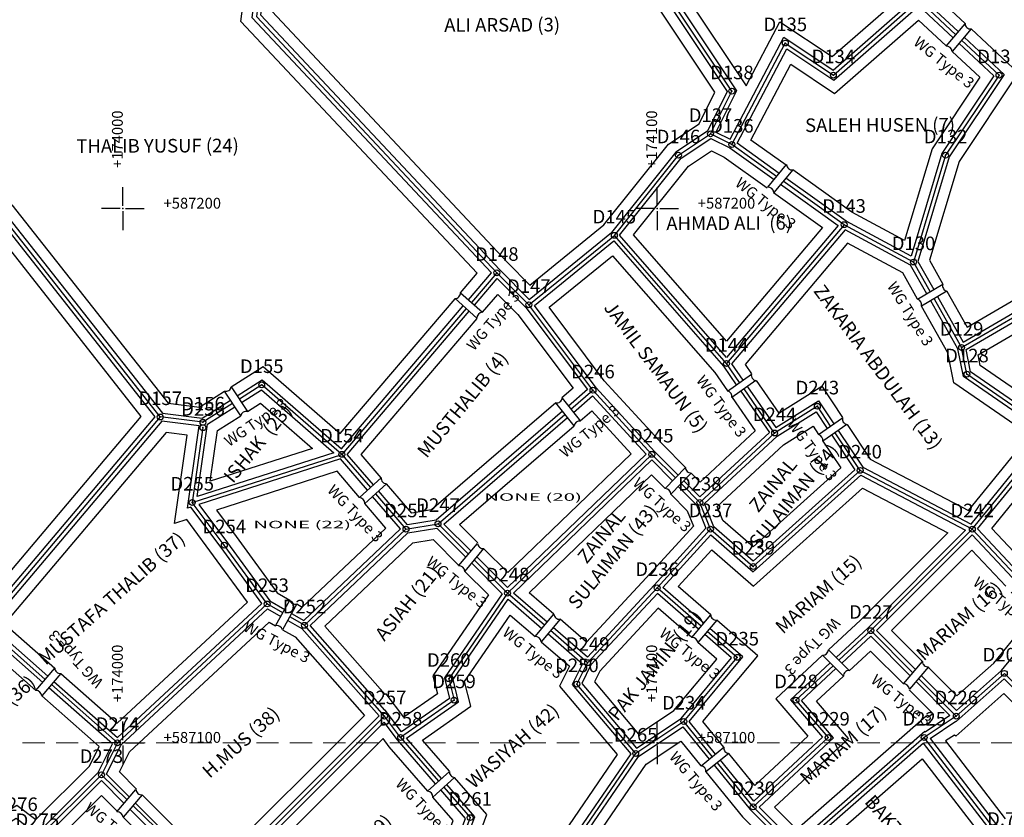
# Model space of a CAD drawing. Units: inches. Extents: x -11983 to -3836, y -11279 to -5339.
# Drawn here: x -5142 to -5098, y -7165 to -7130 of the extents above; entities that cross this region are included whole.
import ezdxf
from ezdxf.enums import TextEntityAlignment as Align

# ---------------------------------------------------------------- set-up
doc = ezdxf.new("R2010")
doc.units = ezdxf.units.IN
doc.header["$MEASUREMENT"] = 0
doc.linetypes.add('DASHDOT', pattern=[1, 0.5, -0.25, 0, -0.25])
doc.linetypes.add('DASHEDX2', pattern=[1.5, 1, -0.5])
for name, color, linetype in [('BULAT1', 7, 'Continuous'), ('Double', 144, 'Continuous'), ('Grid', 7, 'Continuous'), ('Nama 1', 7, 'Continuous'), ('PATOK1', 7, 'Continuous'), ('tambak', 7, 'Continuous'), ('Tanggul', 7, 'Continuous')]:
    doc.layers.add(name, color=color, linetype=linetype)
doc.layers.add('Sal_existing', color=1, linetype='Continuous', lineweight=15)
doc.styles.add('L100', font='simplex.shx', dxfattribs={"height": 2.54})
doc.styles.add('L80', font='simplex.shx', dxfattribs={"height": 2.03})

msp = doc.modelspace()

# ---------------------------------------------------------------- linework, layer by layer
at = {"layer": 'BULAT1', "color": 1, "ltscale": 10}
for centre in [(-5107.735, -7130.615), (-5105.575, -7132.055), (-5098.135, -7132.055), (-5110.135, -7132.775), (-5111.095, -7134.695), (-5110.135, -7135.175), (-5112.535, -7135.655), (-5100.535, -7135.655), (-5105.095, -7138.775), (-5115.415, -7139.255), (-5101.975, -7140.455), (-5120.695, -7140.935), (-5119.255, -7142.375), (-5099.815, -7144.295), (-5110.375, -7145.015), (-5099.575, -7145.495), (-5131.255, -7145.975), (-5116.375, -7146.215), (-5106.295, -7146.935), (-5135.815, -7147.415), (-5133.895, -7147.655), (-5133.895, -7147.895), (-5108.215, -7148.135), (-5127.655, -7149.095), (-5113.735, -7149.095), (-5104.375, -7149.815), (-5134.375, -7151.255), (-5111.575, -7151.255), (-5124.775, -7152.455), (-5123.335, -7152.215), (-5111.095, -7152.455), (-5099.335, -7152.455), (-5132.935, -7153.175), (-5109.175, -7154.135), (-5113.495, -7155.095), (-5120.215, -7155.335), (-5131.015, -7155.815), (-5129.335, -7156.775), (-5103.895, -7157.015), (-5109.895, -7158.215), (-5116.615, -7158.455), (-5122.855, -7159.175), (-5097.895, -7158.935), (-5117.095, -7159.415), (-5122.615, -7160.135), (-5107.255, -7160.135), (-5125.735, -7160.855), (-5100.055, -7160.855), (-5112.295, -7161.095), (-5125.015, -7161.815), (-5105.815, -7161.815), (-5101.495, -7161.815), (-5137.735, -7162.055), (-5114.455, -7162.535), (-5138.455, -7163.495), (-5109.175, -7164.935), (-5121.895, -7165.415)]:
    msp.add_circle(centre, 0.132, dxfattribs=at)
for p in [(-5107.735, -7130.615), (-5105.575, -7132.055), (-5098.135, -7132.055), (-5110.135, -7132.775), (-5111.095, -7134.695), (-5110.135, -7135.175), (-5112.535, -7135.655), (-5100.535, -7135.655), (-5105.095, -7138.775), (-5115.415, -7139.255), (-5101.975, -7140.455), (-5120.695, -7140.935), (-5119.255, -7142.375), (-5099.815, -7144.295), (-5110.375, -7145.015), (-5099.575, -7145.495), (-5131.255, -7145.975), (-5116.375, -7146.215), (-5106.295, -7146.935), (-5135.815, -7147.415), (-5133.895, -7147.655), (-5133.895, -7147.895), (-5108.215, -7148.135), (-5127.655, -7149.095), (-5113.735, -7149.095), (-5104.375, -7149.815), (-5134.375, -7151.255), (-5111.575, -7151.255), (-5123.335, -7152.215), (-5124.775, -7152.455), (-5111.095, -7152.455), (-5099.335, -7152.455), (-5132.935, -7153.175), (-5109.175, -7154.135), (-5120.215, -7155.335), (-5113.495, -7155.095), (-5131.015, -7155.815), (-5129.335, -7156.775), (-5103.895, -7157.015), (-5116.615, -7158.455), (-5109.895, -7158.215), (-5122.855, -7159.175), (-5117.095, -7159.415), (-5122.615, -7160.135), (-5107.255, -7160.135), (-5125.735, -7160.855), (-5112.295, -7161.095), (-5100.055, -7160.855), (-5137.735, -7162.055), (-5125.015, -7161.815), (-5105.815, -7161.815), (-5101.495, -7161.815), (-5114.455, -7162.535), (-5138.455, -7163.495), (-5109.175, -7164.935)]:
    msp.add_point(p, dxfattribs=at)
at = {"layer": 'Double', "color": 6}
for p, q in [((-5100.514, -7130.753), (-5099.662, -7129.745)), ((-5099.391, -7129.981), (-5100.243, -7130.99)), ((-5108.526, -7137.087), (-5107.675, -7136.078)), ((-5107.403, -7136.315), (-5108.255, -7137.323)), ((-5101.795, -7142.122), (-5100.657, -7141.453)), ((-5100.48, -7141.766), (-5101.618, -7142.435)), ((-5121.588, -7142.978), (-5122.572, -7142.098)), ((-5122.328, -7141.834), (-5121.344, -7142.713)), ((-5110.335, -7146.248), (-5109.257, -7145.486)), ((-5109.054, -7145.783), (-5110.132, -7146.545)), ((-5132.621, -7146.062), (-5131.896, -7147.165)), ((-5132.2, -7147.358), (-5132.925, -7146.255)), ((-5117.76, -7146.565), (-5116.94, -7147.599)), ((-5117.226, -7147.819), (-5118.046, -7146.784)), ((-5106.249, -7148.208), (-5105.167, -7147.451)), ((-5104.965, -7147.75), (-5106.047, -7148.506)), ((-5113.132, -7150.633), (-5112.219, -7149.68)), ((-5126.867, -7151.034), (-5125.888, -7150.147)), ((-5111.963, -7149.933), (-5112.876, -7150.886)), ((-5125.651, -7150.418), (-5126.629, -7151.304)), ((-5122.409, -7154.102), (-5121.557, -7153.094)), ((-5121.286, -7153.33), (-5122.137, -7154.339)), ((-5130.629, -7156.795), (-5129.992, -7155.639)), ((-5129.68, -7155.817), (-5130.316, -7156.974)), ((-5118.979, -7157.278), (-5118.127, -7156.269)), ((-5111.935, -7157.316), (-5111.083, -7156.308)), ((-5117.855, -7156.506), (-5118.707, -7157.514)), ((-5110.812, -7156.545), (-5111.664, -7157.553)), ((-5105.126, -7159.059), (-5106.057, -7158.123)), ((-5105.798, -7157.873), (-5104.867, -7158.809)), ((-5102.43, -7159.411), (-5101.578, -7158.403)), ((-5141.403, -7159.708), (-5140.551, -7158.699)), ((-5140.279, -7158.936), (-5141.131, -7159.944)), ((-5101.307, -7158.639), (-5102.159, -7159.648)), ((-5111.522, -7163.082), (-5110.495, -7162.252)), ((-5110.273, -7162.536), (-5111.3, -7163.365)), ((-5123.802, -7164.226), (-5122.826, -7163.337)), ((-5122.588, -7163.607), (-5123.564, -7164.496)), ((-5137.757, -7165.161), (-5136.905, -7164.152)), ((-5136.633, -7164.389), (-5137.485, -7165.398))]:
    msp.add_line(p, q, dxfattribs=at)
at = {"layer": 'Double', "color": 144}
for points in [[(-5121.971, -7142.154), (-5120.936, -7140.94), (-5131.684, -7129.476), (-5131.439, -7127.52), (-5132.609, -7124.712), (-5140.161, -7116.216), (-5145.191, -7119.875), (-5144.268, -7121.951), (-5144.508, -7123.392), (-5143.776, -7125.101), (-5144.906, -7127.36), (-5144.992, -7127.241), (-5149.226, -7129.247), (-5144.55, -7136.028)], [(-5092.978, -7122.586), (-5097.204, -7118.595), (-5100.07, -7120.138), (-5098.885, -7123.219), (-5102.153, -7126.488), (-5109.121, -7125.287), (-5112.777, -7128.486), (-5109.927, -7132.762), (-5110.853, -7134.614), (-5110.212, -7134.935), (-5107.801, -7130.354), (-5105.589, -7131.829), (-5101.731, -7128.452), (-5099.964, -7130.101)], [(-5116.128, -7124.274), (-5117.441, -7122.377), (-5119.681, -7121.929), (-5122.054, -7124.065), (-5128.529, -7125.024), (-5131.084, -7127.578), (-5131.305, -7129.353), (-5120.565, -7140.81), (-5119.242, -7142.133), (-5115.543, -7139.127)], [(-5100.894, -7142.009), (-5099.747, -7144.047), (-5094.235, -7140.831), (-5094.235, -7139.43), (-5091.884, -7136.609), (-5093.287, -7134.738), (-5092.268, -7129.895), (-5089.522, -7130.893), (-5088.062, -7129.85), (-5093.004, -7122.556)], [(-5113.164, -7128.555), (-5110.342, -7132.788), (-5111.234, -7134.572), (-5112.658, -7135.521), (-5115.543, -7139.127)], [(-5108.008, -7136.473), (-5109.902, -7135.12), (-5107.668, -7130.875), (-5105.56, -7132.281), (-5101.738, -7128.937), (-5100.196, -7130.377)], [(-5099.933, -7130.623), (-5098.369, -7132.082), (-5100.699, -7135.577), (-5102.084, -7140.192), (-5104.999, -7138.622), (-5107.714, -7136.683)], [(-5099.7, -7130.347), (-5097.9, -7132.027), (-5100.37, -7135.732), (-5101.78, -7140.433), (-5101.07, -7141.695)], [(-5107.947, -7136.959), (-5105.358, -7138.808), (-5110.377, -7144.739), (-5115.18, -7139.25), (-5112.411, -7135.789), (-5111.082, -7134.903), (-5110.228, -7135.329)], [(-5110.228, -7135.329), (-5108.241, -7136.749)], [(-5088.01, -7140.463), (-5087.343, -7141.38), (-5095.741, -7147.912), (-5099.412, -7145.388), (-5099.613, -7144.386), (-5093.875, -7141.038), (-5093.875, -7139.56), (-5091.63, -7136.867), (-5089.146, -7138.899), (-5088.221, -7140.171)], [(-5142.838, -7138.202), (-5135.719, -7147.245), (-5133.936, -7147.468), (-5132.661, -7146.657)], [(-5148.83, -7149.681), (-5143.726, -7156.486), (-5136.047, -7147.411), (-5143.111, -7138.437)], [(-5101.381, -7141.878), (-5102.106, -7140.589), (-5105.051, -7139.002), (-5110.148, -7145.026), (-5109.641, -7145.758)], [(-5112.55, -7150.025), (-5113.604, -7148.97), (-5116.236, -7146.1), (-5119.007, -7142.405), (-5115.436, -7139.504), (-5110.517, -7145.126), (-5109.935, -7145.965)], [(-5121.702, -7142.393), (-5120.684, -7141.2), (-5119.391, -7142.493), (-5116.619, -7146.188), (-5117.474, -7146.925)], [(-5105.354, -7148.021), (-5104.25, -7149.677), (-5099.381, -7152.227), (-5096.348, -7148.494), (-5096.015, -7148.161), (-5099.737, -7145.602), (-5099.985, -7144.358), (-5101.204, -7142.192)], [(-5132.357, -7146.463), (-5131.238, -7145.751), (-5127.674, -7148.84), (-5122.204, -7142.427)], [(-5126.241, -7150.467), (-5127.418, -7149.095), (-5121.936, -7142.667)], [(-5132.16, -7146.764), (-5131.271, -7146.199), (-5128.014, -7149.021), (-5134.156, -7150.995), (-5133.69, -7147.738), (-5132.463, -7146.957)], [(-5109.436, -7146.054), (-5108.164, -7147.891), (-5106.242, -7146.69), (-5105.554, -7147.722)], [(-5117.25, -7147.208), (-5116.389, -7146.465), (-5113.986, -7149.087), (-5120.212, -7155.083), (-5121.596, -7153.698)], [(-5109.73, -7146.261), (-5108.451, -7148.109)], [(-5117.747, -7147.16), (-5123.414, -7152.046), (-5124.704, -7152.261), (-5126.007, -7150.74)], [(-5121.852, -7153.443), (-5123.07, -7152.225), (-5117.523, -7147.443)], [(-5104.611, -7149.785), (-5109.176, -7153.894), (-5110.943, -7152.348), (-5111.362, -7151.303), (-5108.105, -7148.278), (-5106.347, -7147.18), (-5105.849, -7147.928)], [(-5140.589, -7159.303), (-5137.738, -7161.812), (-5131.254, -7155.792), (-5133.079, -7153.282), (-5134.442, -7151.465), (-5134.593, -7151.514), (-5134.065, -7147.815), (-5135.74, -7147.606), (-5143.483, -7156.756)], [(-5108.451, -7148.109), (-5111.57, -7151.005), (-5112.295, -7150.28)], [(-5105.649, -7148.228), (-5104.611, -7149.785)], [(-5099.096, -7152.446), (-5096.081, -7148.736), (-5095.726, -7148.381)], [(-5126.508, -7150.709), (-5127.713, -7149.303), (-5134.079, -7151.349), (-5132.79, -7153.068), (-5130.892, -7155.678), (-5130.224, -7156.059)], [(-5119.948, -7155.328), (-5113.737, -7149.347), (-5112.799, -7150.285)], [(-5111.395, -7156.677), (-5113.237, -7155.079), (-5111.08, -7152.707), (-5109.173, -7154.375), (-5104.347, -7150.032), (-5099.635, -7152.501)], [(-5112.544, -7150.54), (-5111.728, -7151.356), (-5111.303, -7152.417), (-5113.627, -7154.973), (-5116.628, -7158.205), (-5118.165, -7156.873)], [(-5129.911, -7156.238), (-5129.361, -7156.552), (-5125.023, -7152.442), (-5126.274, -7150.982)], [(-5121.829, -7153.974), (-5120.448, -7155.356), (-5123.049, -7159.14), (-5122.819, -7160.058), (-5124.975, -7161.567), (-5125.715, -7160.581), (-5125.726, -7160.592), (-5129.085, -7156.786), (-5124.691, -7152.623), (-5123.396, -7152.408), (-5122.085, -7153.719)], [(-5099.635, -7152.501), (-5104.019, -7156.885), (-5105.455, -7158.218)], [(-5097.524, -7154.649), (-5099.339, -7152.714), (-5103.64, -7157.015), (-5101.887, -7158.768)], [(-5097.291, -7154.372), (-5099.096, -7152.446)], [(-5101.631, -7159.023), (-5100.047, -7160.608), (-5098.025, -7158.81), (-5095.974, -7156.303), (-5097.277, -7154.913)], [(-5118.437, -7156.637), (-5119.948, -7155.328)], [(-5111.627, -7156.952), (-5113.481, -7155.345), (-5116.465, -7158.558), (-5116.88, -7159.389), (-5114.421, -7162.296), (-5112.416, -7160.96), (-5110.146, -7158.235), (-5111.355, -7157.187)], [(-5123.178, -7163.659), (-5124.748, -7161.848), (-5122.41, -7160.211), (-5122.66, -7159.21), (-5120.18, -7155.603), (-5118.67, -7156.912)], [(-5137.197, -7164.498), (-5138.235, -7163.459), (-5137.588, -7162.164), (-5130.989, -7156.037), (-5130.398, -7156.375)], [(-5143.483, -7156.756), (-5140.86, -7159.065)], [(-5130.085, -7156.553), (-5129.45, -7156.916), (-5125.981, -7160.847)], [(-5141.092, -7159.34), (-5143.727, -7157.021), (-5147.787, -7161.082)], [(-5118.398, -7157.148), (-5116.838, -7158.499), (-5117.309, -7159.44), (-5114.681, -7162.546), (-5117.716, -7166.983), (-5119.758, -7169.252), (-5122.399, -7167.272), (-5121.688, -7165.378), (-5122.943, -7163.931)], [(-5110.874, -7162.558), (-5112.061, -7161.096), (-5109.643, -7158.194), (-5111.122, -7156.912)], [(-5105.201, -7158.473), (-5103.899, -7157.265), (-5102.12, -7159.044)], [(-5105.719, -7158.463), (-5107.504, -7160.121), (-5106.064, -7161.801), (-5109.156, -7164.672), (-5110.647, -7162.837)], [(-5107.246, -7166.608), (-5108.915, -7164.94), (-5105.565, -7161.829), (-5107.005, -7160.149), (-5105.465, -7158.719)], [(-5101.864, -7159.299), (-5100.337, -7160.827), (-5101.454, -7161.572), (-5101.469, -7161.553), (-5107.246, -7166.608)], [(-5101.234, -7161.858), (-5100.077, -7161.086), (-5100.062, -7161.102), (-5097.902, -7159.182), (-5097.034, -7160.05)], [(-5145.466, -7167.425), (-5142.285, -7165.437), (-5141.351, -7166.137), (-5138.602, -7163.388), (-5137.958, -7162.098), (-5140.822, -7159.578)], [(-5125.972, -7160.838), (-5133.415, -7168.28), (-5136.941, -7164.754)], [(-5123.445, -7163.901), (-5125.155, -7161.928), (-5125.754, -7161.129), (-5133.156, -7168.531), (-5128.783, -7172.675), (-5128.209, -7172.675), (-5122.769, -7167.235), (-5122.101, -7165.452), (-5123.209, -7164.173)], [(-5110.927, -7163.064), (-5109.308, -7165.056), (-5107.474, -7166.89), (-5107.637, -7167.218), (-5112.766, -7171.181), (-5117.337, -7167.066), (-5114.326, -7162.665), (-5112.331, -7161.335), (-5111.154, -7162.784)], [(-5098.49, -7166.02), (-5101.52, -7162.077), (-5107.109, -7166.967), (-5107.275, -7167.299), (-5104.192, -7170.383)], [(-5101.234, -7161.858), (-5098.102, -7165.935)], [(-5129.968, -7175.245), (-5138.172, -7167.828), (-5138.114, -7167.784), (-5141.031, -7166.325), (-5138.455, -7163.749), (-5137.43, -7164.774)], [(-5137.174, -7165.03), (-5133.54, -7168.664), (-5128.926, -7173.035), (-5128.06, -7173.035), (-5122.598, -7167.572), (-5119.867, -7169.621), (-5113.785, -7178.599)]]:
    msp.add_lwpolyline(points, dxfattribs=at)
at = {"layer": 'Double', "color": 6}
for points in [[(-5122.329, -7141.834), (-5121.58, -7140.956), (-5132.188, -7129.64), (-5131.931, -7127.587), (-5133.021, -7124.971), (-5140.23, -7116.861), (-5144.595, -7120.035), (-5143.771, -7121.888), (-5144.012, -7123.333), (-5143.247, -7125.116), (-5144.83, -7128.281), (-5145.146, -7127.845), (-5148.511, -7129.439), (-5144.163, -7135.743), (-5142.697, -7137.605)], [(-5100.48, -7141.766), (-5099.568, -7143.387), (-5094.715, -7140.556), (-5094.715, -7139.256), (-5092.496, -7136.593), (-5093.802, -7134.852), (-5092.624, -7129.255), (-5089.595, -7130.356), (-5088.722, -7129.732), (-5093.36, -7122.885), (-5097.281, -7119.182), (-5099.47, -7120.36), (-5098.325, -7123.338), (-5101.99, -7127.003), (-5108.977, -7125.799), (-5112.144, -7128.57), (-5109.495, -7132.544), (-5107.978, -7129.66), (-5105.629, -7131.225), (-5101.72, -7127.805), (-5099.654, -7129.734)], [(-5116.517, -7124.556), (-5117.725, -7122.81), (-5119.539, -7122.447), (-5121.841, -7124.519), (-5128.302, -7125.476), (-5130.628, -7127.801), (-5130.801, -7129.189), (-5120.22, -7140.476), (-5119.209, -7141.487), (-5115.886, -7138.787), (-5112.986, -7135.162), (-5111.606, -7134.243), (-5110.896, -7132.822), (-5113.564, -7128.821)], [(-5107.697, -7136.105), (-5109.282, -7134.973), (-5107.491, -7131.57), (-5105.52, -7132.884), (-5101.749, -7129.584), (-5100.506, -7130.744)], [(-5099.39, -7129.98), (-5097.275, -7131.955), (-5099.931, -7135.939), (-5101.262, -7140.376), (-5100.656, -7141.452)], [(-5100.243, -7130.99), (-5098.995, -7132.155), (-5101.138, -7135.371), (-5102.374, -7139.49), (-5104.745, -7138.213), (-5107.403, -7136.315)], [(-5108.258, -7137.326), (-5106.061, -7138.895), (-5110.383, -7144.003), (-5114.554, -7139.236), (-5112.083, -7136.147), (-5111.047, -7135.456), (-5110.476, -7135.742), (-5108.552, -7137.116)], [(-5088.389, -7140.757), (-5088.004, -7141.286), (-5095.759, -7147.317), (-5098.98, -7145.103), (-5099.075, -7144.627), (-5093.395, -7141.314), (-5093.395, -7139.734), (-5091.566, -7137.54), (-5089.498, -7139.232), (-5088.601, -7140.466)], [(-5142.474, -7137.888), (-5135.464, -7146.794), (-5134.048, -7146.97), (-5132.925, -7146.255)], [(-5148.262, -7149.639), (-5143.703, -7155.716), (-5136.666, -7147.4), (-5143.475, -7138.751)], [(-5101.794, -7142.121), (-5102.456, -7140.945), (-5104.936, -7139.61), (-5109.544, -7145.055), (-5109.249, -7145.481)], [(-5112.218, -7149.678), (-5113.258, -7148.638), (-5115.866, -7145.793), (-5118.346, -7142.487), (-5115.492, -7140.168), (-5110.896, -7145.421), (-5110.327, -7146.242)], [(-5132.621, -7146.062), (-5131.194, -7145.154), (-5127.725, -7148.16), (-5122.562, -7142.107)], [(-5121.344, -7142.713), (-5120.656, -7141.907), (-5119.754, -7142.808), (-5117.272, -7146.118), (-5117.773, -7146.549)], [(-5104.96, -7147.746), (-5103.919, -7149.308), (-5099.506, -7151.62), (-5096.755, -7148.234), (-5100.169, -7145.887), (-5100.441, -7144.527), (-5101.618, -7142.435)], [(-5125.885, -7150.145), (-5126.786, -7149.094), (-5121.578, -7142.987)], [(-5109.044, -7145.777), (-5108.03, -7147.241), (-5106.101, -7146.035), (-5105.16, -7147.446)], [(-5110.122, -7146.538), (-5109.083, -7148.04), (-5111.558, -7150.338), (-5111.963, -7149.933)], [(-5131.896, -7147.165), (-5131.315, -7146.796), (-5128.973, -7148.825), (-5133.572, -7150.304), (-5133.246, -7148.025), (-5132.2, -7147.359)], [(-5118.046, -7146.784), (-5123.625, -7151.594), (-5124.516, -7151.743), (-5125.651, -7150.418)], [(-5116.952, -7147.584), (-5116.428, -7147.133), (-5114.656, -7149.066), (-5120.206, -7154.41), (-5121.286, -7153.33)], [(-5121.541, -7153.075), (-5122.365, -7152.251), (-5117.225, -7147.819)], [(-5106.042, -7148.503), (-5105.24, -7149.706), (-5109.181, -7153.252), (-5110.541, -7152.062), (-5110.793, -7151.43), (-5107.811, -7148.661), (-5106.488, -7147.834), (-5106.242, -7148.203)], [(-5131.893, -7155.73), (-5134.62, -7152.027), (-5135.177, -7152.206), (-5134.609, -7148.231), (-5135.542, -7148.114), (-5142.813, -7156.707), (-5140.55, -7158.698)], [(-5096.979, -7154.003), (-5098.459, -7152.424), (-5095.724, -7149.057), (-5095.703, -7149.037), (-5094.168, -7150.375)], [(-5126.864, -7151.031), (-5127.87, -7149.857), (-5133.291, -7151.6), (-5132.406, -7152.78)], [(-5118.128, -7156.27), (-5119.236, -7155.309), (-5113.743, -7150.019), (-5113.131, -7150.632)], [(-5111.085, -7156.31), (-5112.552, -7155.039), (-5111.042, -7153.378), (-5109.168, -7155.017), (-5104.274, -7150.612), (-5100.436, -7152.623), (-5104.353, -7156.539), (-5105.794, -7157.878)], [(-5112.876, -7150.886), (-5112.137, -7151.626), (-5111.861, -7152.316), (-5113.981, -7154.648), (-5116.664, -7157.538), (-5117.855, -7156.506)], [(-5129.68, -7155.817), (-5129.433, -7155.959), (-5125.684, -7152.408), (-5126.63, -7151.305)], [(-5132.406, -7152.78), (-5130.564, -7155.312), (-5129.992, -7155.639)], [(-5122.14, -7154.342), (-5121.069, -7155.413), (-5123.567, -7159.046), (-5123.365, -7159.854), (-5124.87, -7160.908), (-5125.663, -7159.85), (-5125.704, -7159.891), (-5128.418, -7156.816), (-5124.467, -7153.073), (-5123.561, -7152.922), (-5122.396, -7154.087)], [(-5097.836, -7155.018), (-5099.35, -7153.403), (-5102.961, -7157.015), (-5101.576, -7158.4)], [(-5101.32, -7158.655), (-5100.028, -7159.948), (-5098.372, -7158.476), (-5096.611, -7156.324), (-5097.588, -7155.282)], [(-5140.279, -7158.936), (-5137.746, -7161.165), (-5131.893, -7155.73)], [(-5122.823, -7163.335), (-5124.036, -7161.936), (-5121.864, -7160.415), (-5122.142, -7159.303), (-5120.089, -7156.317), (-5118.979, -7157.279)], [(-5111.937, -7157.318), (-5113.445, -7156.011), (-5116.066, -7158.835), (-5116.31, -7159.321), (-5114.331, -7161.659), (-5112.74, -7160.599), (-5110.816, -7158.29), (-5111.665, -7157.554)], [(-5136.886, -7164.13), (-5137.651, -7163.364), (-5137.198, -7162.457), (-5130.921, -7156.628), (-5130.629, -7156.795)], [(-5110.5, -7162.256), (-5111.44, -7161.1), (-5108.973, -7158.14), (-5110.813, -7156.546)], [(-5130.317, -7156.974), (-5129.757, -7157.294), (-5126.64, -7160.827), (-5133.415, -7167.601), (-5136.63, -7164.386)], [(-5141.402, -7159.707), (-5143.706, -7157.679), (-5147.223, -7161.197)], [(-5118.707, -7157.514), (-5117.434, -7158.618), (-5117.879, -7159.509), (-5115.283, -7162.577), (-5118.094, -7166.686), (-5119.821, -7168.605), (-5121.823, -7167.104), (-5121.139, -7165.279), (-5122.588, -7163.607)], [(-5106.058, -7158.123), (-5108.168, -7160.083), (-5106.728, -7161.763), (-5109.107, -7163.971), (-5110.273, -7162.536)], [(-5104.862, -7158.814), (-5103.911, -7157.931), (-5102.431, -7159.412)], [(-5102.175, -7159.667), (-5101.09, -7160.752), (-5101.347, -7160.923), (-5101.4, -7160.855), (-5107.224, -7165.951), (-5108.224, -7164.952), (-5104.901, -7161.867), (-5106.341, -7160.187), (-5105.126, -7159.059)], [(-5146.736, -7164.892), (-5145.343, -7166.782), (-5142.261, -7164.855), (-5141.396, -7165.503), (-5138.997, -7163.104), (-5138.552, -7162.214), (-5141.131, -7159.945)], [(-5097.37, -7160.393), (-5097.921, -7159.842), (-5100.081, -7161.762), (-5100.139, -7161.704), (-5100.541, -7161.972), (-5097.852, -7165.472)], [(-5123.8, -7164.224), (-5125.529, -7162.229), (-5125.806, -7161.86), (-5132.468, -7168.522), (-5128.592, -7172.195), (-5128.408, -7172.195), (-5123.182, -7166.969), (-5122.65, -7165.551), (-5123.564, -7164.496)], [(-5111.3, -7163.365), (-5109.665, -7165.377), (-5108.085, -7166.957), (-5112.742, -7170.556), (-5116.704, -7166.991), (-5113.982, -7163.013), (-5112.428, -7161.977), (-5111.527, -7163.086)], [(-5130.411, -7174.198), (-5137.418, -7167.862), (-5137.204, -7167.702), (-5140.22, -7166.194), (-5138.455, -7164.428), (-5137.741, -7165.142)], [(-5137.485, -7165.398), (-5133.875, -7169.008), (-5129.161, -7173.473), (-5130.411, -7174.198)]]:
    msp.add_lwpolyline(points, dxfattribs=at)
for centre, radius, start, end in [((-5099.415, -7129.734), 0.248, 182.3567, 275.4431), ((-5100.503, -7131.015), 0.262, 5.4595, 92.3909), ((-5107.427, -7136.068), 0.248, 182.3567, 275.4431), ((-5108.515, -7137.348), 0.262, 5.4595, 92.3909), ((-5100.42, -7141.525), 0.248, 163.0048, 256.0913), ((-5122.576, -7141.85), 0.248, 270.7485, 3.8349), ((-5101.872, -7142.372), 0.262, 346.1076, 73.039), ((-5121.327, -7142.975), 0.262, 93.8513, 180.7827), ((-5109.014, -7145.539), 0.248, 167.7782, 260.8647), ((-5132.865, -7146.015), 0.248, 255.8707, 348.9572), ((-5118.007, -7146.539), 0.248, 260.942, 354.0284), ((-5110.39, -7146.504), 0.262, 350.881, 77.8124), ((-5131.946, -7147.422), 0.262, 78.9735, 165.9049), ((-5104.925, -7147.505), 0.248, 167.5124, 260.5989), ((-5116.967, -7147.86), 0.262, 84.0448, 170.9762), ((-5106.305, -7148.463), 0.262, 350.6152, 77.5467), ((-5111.971, -7149.685), 0.248, 178.7824, 271.8688), ((-5125.641, -7150.17), 0.248, 174.7047, 267.7911), ((-5113.138, -7150.895), 0.262, 1.8852, 88.8166), ((-5126.891, -7151.294), 0.262, 357.8075, 84.7389), ((-5121.309, -7153.084), 0.248, 182.3567, 275.4431), ((-5122.398, -7154.364), 0.262, 5.4595, 92.3909), ((-5129.751, -7155.58), 0.248, 193.7, 286.7864), ((-5117.879, -7156.259), 0.248, 182.3567, 275.4431), ((-5110.835, -7156.298), 0.248, 182.3567, 275.4431), ((-5130.567, -7157.049), 0.262, 16.8028, 103.7342), ((-5118.968, -7157.539), 0.262, 5.4595, 92.3909), ((-5111.924, -7157.578), 0.262, 5.4595, 92.3909), ((-5106.059, -7157.862), 0.262, 270.5037, 357.4351), ((-5101.331, -7158.393), 0.248, 182.3567, 275.4431), ((-5140.303, -7158.689), 0.248, 182.3567, 275.4431), ((-5104.878, -7159.057), 0.248, 87.4009, 180.4873), ((-5102.419, -7159.673), 0.262, 5.4595, 92.3909), ((-5141.392, -7159.969), 0.262, 5.4595, 92.3909), ((-5110.25, -7162.289), 0.248, 171.4881, 264.5745), ((-5122.579, -7163.36), 0.248, 174.8631, 267.9495), ((-5111.561, -7163.341), 0.262, 354.5909, 81.5223), ((-5136.657, -7164.142), 0.248, 182.3567, 275.4431), ((-5123.825, -7164.487), 0.262, 357.9659, 84.8973), ((-5137.746, -7165.423), 0.262, 5.4595, 92.3909)]:
    msp.add_arc(centre, radius, start, end, dxfattribs=at)
at = {"layer": 'Grid', "color": 3, "linetype": 'DASHDOT', "lineweight": 30, "ltscale": 10}
for points in [[(-5137.495, -7137.935), (-5137.495, -7137.095)], [(-5113.495, -7137.935), (-5113.495, -7137.095)], [(-5137.615, -7138.055), (-5138.455, -7138.055)], [(-5137.495, -7138.175), (-5137.495, -7139.015)], [(-5137.375, -7138.055), (-5136.535, -7138.055)], [(-5113.615, -7138.055), (-5114.455, -7138.055)], [(-5113.495, -7138.175), (-5113.495, -7139.015)], [(-5113.375, -7138.055), (-5112.535, -7138.055)], [(-5137.495, -7161.935), (-5137.495, -7161.095)], [(-5113.495, -7161.935), (-5113.495, -7161.095)], [(-5137.615, -7162.055), (-5138.455, -7162.055)], [(-5137.375, -7162.055), (-5136.535, -7162.055)], [(-5113.615, -7162.055), (-5114.455, -7162.055)], [(-5113.375, -7162.055), (-5112.535, -7162.055)], [(-5137.495, -7162.175), (-5137.495, -7163.015)], [(-5113.495, -7162.175), (-5113.495, -7163.015)]]:
    msp.add_lwpolyline(points, dxfattribs=at)
at = {"layer": 'Grid', "color": 0, "linetype": 'DASHEDX2', "lineweight": 5}
msp.add_lwpolyline([(-5569.495, -7162.055), (-4609.495, -7162.055)], dxfattribs=at)
at = {"layer": 'Grid', "color": 3, "linetype": 'DASHDOT', "lineweight": 30, "ltscale": 10}
for p in [(-5137.495, -7138.055), (-5113.495, -7138.055), (-5137.495, -7162.055), (-5113.495, -7162.055)]:
    msp.add_point(p, dxfattribs=at)
at = {"layer": 'Sal_existing', "color": 1, "lineweight": -3, "ltscale": 10}
for points in [[(-5130.311, -7156.217), (-5131.015, -7155.815)], [(-5122.615, -7167.335), (-5128.135, -7172.855), (-5128.855, -7172.855), (-5133.415, -7168.535), (-5125.735, -7160.855), (-5129.335, -7156.775), (-5129.998, -7156.396)]]:
    msp.add_lwpolyline(points, dxfattribs=at)
at = {"layer": 'tambak', "lineweight": -3, "ltscale": 10}
for points in [[(-5101.049, -7142.101), (-5099.815, -7144.295), (-5094.055, -7140.935), (-5094.055, -7139.495), (-5091.655, -7136.615), (-5093.095, -7134.695), (-5092.135, -7130.135), (-5089.495, -7131.095), (-5087.815, -7129.895), (-5092.855, -7122.455), (-5097.175, -7118.375), (-5094.295, -7114.295), (-5095.975, -7112.615), (-5097.724, -7112.049), (-5100.295, -7112.855), (-5102.08, -7111.292)], [(-5099.817, -7130.485), (-5098.135, -7132.055), (-5100.535, -7135.655), (-5101.975, -7140.455), (-5105.095, -7138.775), (-5110.375, -7145.015), (-5115.415, -7139.255), (-5112.535, -7135.655), (-5111.095, -7134.695), (-5110.135, -7132.775), (-5113.015, -7128.455), (-5115.777, -7124.464)], [(-5128.615, -7124.855), (-5131.255, -7127.495), (-5131.495, -7129.415), (-5120.695, -7140.935), (-5121.836, -7142.274)], [(-5108.124, -7136.611), (-5110.135, -7135.175), (-5107.735, -7130.615), (-5105.575, -7132.055), (-5101.735, -7128.695), (-5100.08, -7130.239)], [(-5110.135, -7135.175), (-5111.095, -7134.695)], [(-5105.095, -7138.775), (-5107.83, -7136.821)], [(-5135.815, -7147.415), (-5142.975, -7138.32)], [(-5080.124, -7138.807), (-5085.655, -7142.855), (-5087.095, -7141.415), (-5095.735, -7148.135), (-5099.575, -7145.495), (-5099.815, -7144.295)], [(-5117.362, -7147.066), (-5116.375, -7146.215), (-5119.255, -7142.375), (-5115.415, -7139.255)], [(-5101.975, -7140.455), (-5101.225, -7141.787)], [(-5120.695, -7140.935), (-5119.255, -7142.375)], [(-5122.07, -7142.547), (-5127.655, -7149.095), (-5126.375, -7150.588)], [(-5109.788, -7145.862), (-5110.375, -7145.015)], [(-5133.895, -7147.895), (-5134.375, -7151.255), (-5127.655, -7149.095), (-5131.255, -7145.975), (-5132.258, -7146.614)], [(-5113.735, -7149.095), (-5116.375, -7146.215)], [(-5108.215, -7148.135), (-5109.583, -7146.158)], [(-5132.562, -7146.807), (-5133.895, -7147.655), (-5135.815, -7147.415), (-5143.735, -7156.775), (-5148.951, -7149.82)], [(-5105.701, -7147.825), (-5106.295, -7146.935), (-5108.215, -7148.135), (-5111.575, -7151.255), (-5112.42, -7150.41)], [(-5126.14, -7150.861), (-5124.775, -7152.455), (-5123.335, -7152.215), (-5117.635, -7147.302)], [(-5102.003, -7158.906), (-5103.895, -7157.015), (-5099.335, -7152.455), (-5104.375, -7149.815), (-5105.501, -7148.124)], [(-5097.408, -7154.51), (-5099.335, -7152.455), (-5096.215, -7148.615), (-5095.735, -7148.135), (-5093.714, -7149.837)], [(-5112.674, -7150.155), (-5113.735, -7149.095), (-5120.215, -7155.335), (-5121.713, -7153.836)], [(-5116.615, -7158.455), (-5113.495, -7155.095), (-5111.095, -7152.455), (-5109.175, -7154.135), (-5104.375, -7149.815)], [(-5137.735, -7162.055), (-5131.015, -7155.815), (-5132.935, -7153.175), (-5134.375, -7151.255)], [(-5111.095, -7152.455), (-5111.575, -7151.255)], [(-5121.968, -7153.581), (-5123.335, -7152.215)], [(-5129.335, -7156.775), (-5124.775, -7152.455)], [(-5118.553, -7156.774), (-5120.215, -7155.335), (-5122.855, -7159.175), (-5122.615, -7160.135), (-5125.015, -7161.815), (-5123.312, -7163.78)], [(-5111.511, -7156.814), (-5113.495, -7155.095)], [(-5147.892, -7160.932), (-5143.735, -7156.775), (-5140.976, -7159.203)], [(-5104.417, -7170.412), (-5107.495, -7167.335), (-5112.775, -7171.415), (-5117.575, -7167.095), (-5114.455, -7162.535), (-5117.095, -7159.415), (-5116.615, -7158.455), (-5118.281, -7157.01)], [(-5112.295, -7161.095), (-5109.895, -7158.215), (-5111.239, -7157.05)], [(-5103.895, -7157.015), (-5105.328, -7158.346)], [(-5105.592, -7158.591), (-5107.255, -7160.135), (-5105.815, -7161.815), (-5109.175, -7164.935), (-5110.787, -7162.951)], [(-5096.908, -7159.922), (-5097.895, -7158.935), (-5100.055, -7160.855), (-5101.748, -7159.161)], [(-5140.705, -7159.44), (-5137.735, -7162.055), (-5138.455, -7163.495), (-5141.335, -7166.375), (-5138.455, -7167.815)], [(-5125.015, -7161.815), (-5125.735, -7160.855)], [(-5111.014, -7162.671), (-5112.295, -7161.095), (-5114.455, -7162.535)], [(-5100.055, -7160.855), (-5101.495, -7161.815), (-5107.255, -7166.855), (-5109.175, -7164.935)], [(-5098.309, -7165.961), (-5101.495, -7161.815)], [(-5137.298, -7164.618), (-5138.455, -7163.495)], [(-5123.076, -7164.052), (-5121.895, -7165.415), (-5122.615, -7167.335), (-5119.735, -7169.495), (-5117.575, -7167.095)], [(-5133.354, -7168.446), (-5137.039, -7164.869)]]:
    msp.add_lwpolyline(points, dxfattribs=at)
at = {"layer": 'Tanggul', "color": 6}
msp.add_lwpolyline([(-5102.322, -7168.384), (-5104.107, -7169.789), (-5106.673, -7167.223), (-5101.589, -7162.775), (-5099.18, -7165.91), (-5102.039, -7168.161)], dxfattribs=at)

# ---------------------------------------------------------------- texts
at = {"layer": 'Grid', "color": 3, "linetype": 'DASHDOT', "lineweight": 30, "ltscale": 10, "style": 'L80'}
for s, p in [('+174000', (-5137.495, -7134.935)), ('+174100', (-5113.495, -7134.935)), ('+174000', (-5137.495, -7158.935)), ('+174100', (-5113.495, -7158.935))]:
    msp.add_text(s, height=0.4872, rotation=90, dxfattribs=at).set_placement(p, align=Align.CENTER)
for s, p in [('+587200', (-5134.375, -7138.055)), ('+587200', (-5110.375, -7138.055)), ('+587100', (-5134.375, -7162.055)), ('+587100', (-5110.375, -7162.055))]:
    msp.add_text(s, height=0.4872, dxfattribs=at).set_placement(p, align=Align.CENTER)
at = {"layer": 'Nama 1', "ltscale": 10, "style": 'L100'}
for s, rotation, p in [('ALI ARSAD (3)', 0.2495, (-5120.454, -7129.796)), ('SALEH HUSEN (7)', 0.2495, (-5103.48, -7134.294)), ('THALIB YUSUF (24)', 0.2495, (-5135.932, -7135.23)), ('AHMAD ALI  (6)', 0.2495, (-5110.257, -7138.705)), ('ZAKARIA ABDULAH (13)', 306.8027, (-5103.564, -7145.17)), ('JAMIL SAMAUN (5)', 306.8027, (-5113.546, -7145.17)), ('MUSTHALIB (4)', 50.6212, (-5122.235, -7146.851)), ('ISHAK  (23)', 50.6212, (-5131.436, -7148.597)), ('SULAIMAN (14)', 50.6212, (-5107.359, -7150.96)), ('ZAINAL ', 50.6212, (-5108.234, -7150.395)), ('SULAIMAN (43)', 50.6212, (-5115.489, -7153.684)), ('ZAINAL ', 50.6212, (-5115.941, -7152.696)), ('MUSTAFA THALIB (37)', 41.6346, (-5138.005, -7155.561)), ('MARIAM (15)', 41.6346, (-5106.249, -7155.369)), ('ASIAH (21)', 50.6212, (-5124.704, -7155.775)), ('MARIAM (16)', 41.6346, (-5099.92, -7156.581)), ('PAK JAMIN  (19)', 50.6212, (-5113.585, -7158.569)), ('ABDULAH (36)', 41.6346, (-5143.596, -7161.02)), ('WASIYAH (42)', 41.6346, (-5119.987, -7162.196)), ('H.MUS (38)', 41.6346, (-5132.196, -7162.032)), ('MARIAM (17)', 41.6346, (-5105.142, -7162.155)), ('BAKTIAR (44)', 311.4747, (-5102.312, -7166.415)), ('H.MUS (39)', 41.6346, (-5127.137, -7166.867))]:
    msp.add_text(s, height=0.6096, rotation=rotation, dxfattribs=at).set_placement(p, align=Align.MIDDLE_CENTER)
at = {"layer": 'Nama 1', "linetype": 'DASHDOT', "lineweight": 30, "ltscale": 10, "width": 2}
for s, p in [('NONE (20)', (-5121.26, -7151.18)), ('NONE (22)', (-5131.631, -7152.415))]:
    msp.add_text(s, height=0.336, dxfattribs=at).set_placement(p)
at = {"layer": 'PATOK1', "color": 3, "ltscale": 10, "style": 'L100'}
for s, p in [('D135', (-5107.735, -7129.775)), ('D134', (-5105.575, -7131.215)), ('D131', (-5098.135, -7131.215)), ('D138', (-5110.135, -7131.935)), ('D137', (-5111.095, -7133.855)), ('D136', (-5110.135, -7134.335)), ('D146', (-5112.535, -7134.815)), ('D132', (-5100.535, -7134.815)), ('D143', (-5105.095, -7137.935)), ('D145', (-5115.415, -7138.415)), ('D130', (-5101.975, -7139.615)), ('D148', (-5120.695, -7140.095)), ('D147', (-5119.255, -7141.535)), ('D129', (-5099.815, -7143.455)), ('D144', (-5110.375, -7144.175)), ('D128', (-5099.575, -7144.655)), ('D155', (-5131.255, -7145.135)), ('D246', (-5116.375, -7145.375)), ('D243', (-5106.295, -7146.095)), ('D157', (-5135.815, -7146.575)), ('D156', (-5133.895, -7146.815)), ('D256', (-5133.895, -7147.055)), ('D244', (-5108.215, -7147.295)), ('D154', (-5127.655, -7148.255)), ('D245', (-5113.735, -7148.255)), ('D240', (-5104.375, -7148.975)), ('D255', (-5134.375, -7150.415)), ('D238', (-5111.575, -7150.415)), ('D247', (-5123.335, -7151.375)), ('D251', (-5124.775, -7151.615)), ('D237', (-5111.095, -7151.615)), ('D242', (-5099.335, -7151.615)), ('D254', (-5132.935, -7152.335)), ('D239', (-5109.175, -7153.295)), ('D248', (-5120.215, -7154.495)), ('D236', (-5113.495, -7154.255)), ('D253', (-5131.015, -7154.975)), ('D252', (-5129.335, -7155.935)), ('D227', (-5103.895, -7156.175)), ('D235', (-5109.895, -7157.375)), ('D249', (-5116.615, -7157.615)), ('D260', (-5122.855, -7158.335)), ('D208', (-5097.895, -7158.095)), ('D250', (-5117.095, -7158.575)), ('D259', (-5122.615, -7159.295)), ('D228', (-5107.255, -7159.295)), ('D257', (-5125.735, -7160.015)), ('D234', (-5112.295, -7160.255)), ('D226', (-5100.055, -7160.015)), ('D258', (-5125.015, -7160.975)), ('D229', (-5105.815, -7160.975)), ('D225', (-5101.495, -7160.975)), ('D274', (-5137.735, -7161.215)), ('D265', (-5114.455, -7161.695)), ('D273', (-5138.455, -7162.655)), ('D230', (-5109.175, -7164.095)), ('D261', (-5121.895, -7164.575)), ('D276', (-5142.295, -7164.815)), ('D275', (-5141.335, -7165.535)), ('D.7', (-5098.034, -7165.478)), ('D.7', (-5098.034, -7165.478)), ('D.7', (-5098.034, -7165.478))]:
    msp.add_text(s, height=0.6096, dxfattribs=at).set_placement(p, align=Align.MIDDLE_CENTER)
at = {"layer": 'tambak', "color": 3, "ltscale": 10, "style": 'L100'}
for rotation, p in [(321.149, (-5100.604, -7131.483)), (321.149, (-5108.616, -7137.817)), (301.7971, (-5102.122, -7142.781)), (49.5407, (-5120.861, -7143.088)), (306.5705, (-5110.606, -7146.932)), (34.663, (-5131.525, -7147.652)), (39.7343, (-5116.528, -7148.051)), (306.3047, (-5106.523, -7148.891)), (317.5747, (-5113.267, -7151.356)), (313.497, (-5127.053, -7151.745)), (321.149, (-5122.499, -7154.832)), (321.149, (-5097.936, -7155.76)), (332.4922, (-5130.574, -7157.529)), (321.149, (-5119.068, -7158.008)), (321.149, (-5112.025, -7158.047)), (226.1931, (-5106.518, -7157.721)), (132.7284, (-5139.611, -7158.286)), (321.149, (-5102.52, -7160.142)), (310.2804, (-5111.748, -7163.782)), (313.6554, (-5123.986, -7164.938)), (321.149, (-5137.846, -7165.891))]:
    msp.add_text('WG Type 3', height=0.4877, rotation=rotation, dxfattribs=at).set_placement(p, align=Align.MIDDLE_CENTER)

doc.saveas('drawing.dxf')
